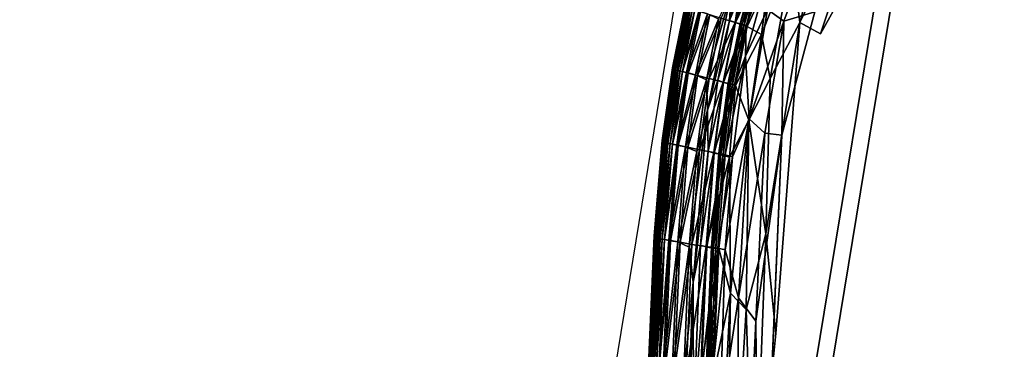
# Model space of a CAD drawing. Units: inches. Extents: x -44.1 to 44, y -25.6 to 25.7.
# Drawn here: x 15.3 to 18.9, y 20.1 to 21.3 of the extents above; entities that cross this region are included whole.
import ezdxf

# ---------------------------------------------------------------- set-up
doc = ezdxf.new("R2010")
doc.units = ezdxf.units.IN
doc.header["$MEASUREMENT"] = 0
for name, color, linetype in [('SEAT-INSIDEFABRIC', 5, 'Continuous'), ('TABLE-TOP', 5, 'Continuous'), ('TABLE-TOPEDGE', 5, 'Continuous')]:
    doc.layers.add(name, color=color, linetype=linetype)

msp = doc.modelspace()

# ---------------------------------------------------------------- linework, layer by layer
at = {"layer": 'SEAT-INSIDEFABRIC'}
for points, invisible_edges in [([(41.4954, -17.6235, 8.382), (18.0083, -20.086, 8.3822), (19.9166, 22.9315, 8.3822)], 15), ([(19.9166, 22.9315, 8.3822), (18.0083, -20.086, 8.3822), (18.0326, 20.1245, 8.3822)], 15), ([(18.1924, 21.2039, 8.3823), (19.9166, 22.9315, 8.3822), (18.0326, 20.1245, 8.3822)], 15), ([(18.1924, 21.2039, 8.3823), (19.4412, 22.7077, 8.3824), (19.9166, 22.9315, 8.3822)], 15), ([(18.8209, 22.3267, 8.3835), (19.4412, 22.7077, 8.3824), (18.1924, 21.2039, 8.3823)], 2), ([(20.6186, 4.1949, 17.4358), (19.5786, 22.7151, 17.4355), (18.5191, 21.8124, 17.4352)], 15), ([(18.5191, 21.8124, 17.4352), (17.9724, 18.9248, 17.4354), (20.6186, 4.1949, 17.4358)], 15), ([(18.1724, 21.2827, 17.4348), (17.9724, 18.9248, 17.4354), (18.5191, 21.8124, 17.4352)], 3), ([(18.1724, 21.2827, 17.4348), (18.0536, 20.8393, 17.4344), (17.9724, 18.9248, 17.4354)], 12), ([(18.119, 21.2449, 8.384), (18.1924, 21.2039, 8.3823), (18.0326, 20.1245, 8.3822)], 2), ([(17.5965, 20.4671, 10.0342), (17.5751, 19.9951, 10.0338), (17.5728, 20.0104, 14.037)], 2), ([(17.5728, 20.0104, 14.037), (17.5776, 19.9938, 16.3764), (17.599, 20.4661, 16.3767)], 1), ([(17.9531, 19.3318, 8.3832), (18.0326, 20.1245, 8.3822), (18.0083, -20.086, 8.3822)], 2)]:
    msp.add_3dface(points, dxfattribs=dict(at, invisible_edges=invisible_edges))
for points in [[(18.3986, 21.8185, 8.384), (18.8209, 22.3267, 8.3835), (18.1924, 21.2039, 8.3823)], [(18.119, 21.2449, 8.384), (18.2402, 21.6905, 8.3881), (18.3986, 21.8185, 8.384)], [(18.1924, 21.2039, 8.3823), (18.119, 21.2449, 8.384), (18.3986, 21.8185, 8.384)], [(18.2402, 21.6905, 8.3881), (18.119, 21.2449, 8.384), (18.0901, 21.4778, 8.3924)], [(18.0024, 21.2912, 17.4217), (18.0612, 21.2495, 17.4295), (18.1886, 21.5943, 17.4292)], [(18.1724, 21.2827, 17.4348), (18.1886, 21.5943, 17.4292), (18.0612, 21.2495, 17.4295)], [(18.0024, 21.2912, 17.4217), (18.0182, 21.4728, 17.4137), (17.9228, 21.1228, 17.4136)], [(17.9257, 21.233, 17.4051), (17.9228, 21.1228, 17.4136), (18.0182, 21.4728, 17.4137)], [(18.0182, 21.4728, 17.4137), (17.9758, 21.4147, 17.4051), (17.9257, 21.233, 17.4051)], [(17.9801, 21.2015, 8.3961), (18.006, 21.3965, 8.4013), (18.0901, 21.4778, 8.3924)], [(18.0901, 21.4778, 8.3924), (18.011, 21.043, 8.3881), (17.9801, 21.2015, 8.3961)], [(18.011, 21.043, 8.3881), (18.0901, 21.4778, 8.3924), (18.119, 21.2449, 8.384)], [(17.9148, 21.4372, 8.4376), (17.8856, 21.2451, 8.426), (17.835, 21.2602, 8.4559)], [(17.8726, 21.359, 17.3598), (17.8656, 21.2522, 17.3548), (17.9167, 21.4371, 17.3548)], [(17.937, 21.4282, 17.3351), (17.9167, 21.4371, 17.3548), (17.8656, 21.2522, 17.3548)], [(17.8856, 21.2451, 8.426), (17.9148, 21.4372, 8.4376), (17.9579, 21.4206, 8.4164)], [(17.8656, 21.2522, 17.3548), (17.8863, 21.2442, 17.3351), (17.937, 21.4282, 17.3351)], [(17.9579, 21.4206, 8.4164), (17.9292, 21.2306, 8.4089), (17.8856, 21.2451, 8.426)], [(17.9686, 21.417, 17.2914), (17.937, 21.4282, 17.3351), (17.8863, 21.2442, 17.3351)], [(17.8863, 21.2442, 17.3351), (17.9185, 21.2349, 17.2914), (17.9686, 21.417, 17.2914)], [(17.9045, 21.2394, 17.3445), (17.903, 21.2409, 17.3746), (17.9535, 21.4238, 17.3746)], [(17.9611, 21.421, 17.3927), (17.9535, 21.4238, 17.3746), (17.903, 21.2409, 17.3746)], [(17.903, 21.2409, 17.3746), (17.9107, 21.2384, 17.3927), (17.9611, 21.421, 17.3927)], [(17.9535, 21.4238, 17.3746), (17.955, 21.4223, 17.3445), (17.9045, 21.2394, 17.3445)], [(17.9185, 21.2349, 17.2914), (17.9045, 21.2394, 17.3445), (17.955, 21.4223, 17.3445)], [(17.9758, 21.4147, 17.4051), (17.9611, 21.421, 17.3927), (17.9107, 21.2384, 17.3927)], [(17.9107, 21.2384, 17.3927), (17.9257, 21.233, 17.4051), (17.9758, 21.4147, 17.4051)], [(17.955, 21.4223, 17.3445), (17.9686, 21.417, 17.2914), (17.9185, 21.2349, 17.2914)], [(17.9292, 21.2306, 8.4089), (17.9579, 21.4206, 8.4164), (18.006, 21.3965, 8.4013)], [(18.006, 21.3965, 8.4013), (17.9801, 21.2015, 8.3961), (17.9292, 21.2306, 8.4089)], [(17.8726, 21.359, 17.3598), (17.8253, 21.2572, 17.3538), (17.782, 21.0382, 17.3538)], [(17.782, 21.0382, 17.3538), (17.7861, 20.9283, 17.3598), (17.8726, 21.359, 17.3598)], [(17.8656, 21.2522, 17.3548), (17.8726, 21.359, 17.3598), (17.7861, 20.9283, 17.3598)], [(17.6593, 21.0816, 14.0373), (17.7048, 21.3047, 14.0365), (17.7065, 21.2996, 10.0336)], [(17.7088, 21.2985, 16.3766), (17.7048, 21.3047, 14.0365), (17.6593, 21.0816, 14.0373)], [(17.7065, 21.2996, 10.0336), (17.6612, 21.0758, 10.0338), (17.6593, 21.0816, 14.0373)], [(17.6593, 21.0816, 14.0373), (17.6636, 21.0748, 16.3767), (17.7088, 21.2985, 16.3766)], [(17.6612, 21.0758, 10.0338), (17.7065, 21.2996, 10.0336), (17.712, 21.2972, 9.0805)], [(17.712, 21.2972, 9.0805), (17.6669, 21.0736, 9.0808), (17.6612, 21.0758, 10.0338)], [(17.716, 21.2962, 16.9399), (17.7088, 21.2985, 16.3766), (17.6636, 21.0748, 16.3767)], [(17.6636, 21.0748, 16.3767), (17.671, 21.0728, 16.9399), (17.716, 21.2962, 16.9399)], [(17.6669, 21.0736, 9.0808), (17.712, 21.2972, 9.0805), (17.7218, 21.2938, 8.7277)], [(17.7218, 21.2938, 8.7277), (17.6768, 21.0706, 8.7277), (17.6669, 21.0736, 9.0808)], [(17.7245, 21.2947, 17.1193), (17.716, 21.2962, 16.9399), (17.671, 21.0728, 16.9399)], [(17.671, 21.0728, 16.9399), (17.6795, 21.0719, 17.1193), (17.7245, 21.2947, 17.1193)], [(17.6768, 21.0706, 8.7277), (17.7218, 21.2938, 8.7277), (17.7317, 21.2925, 8.6253)], [(17.7317, 21.2925, 8.6253), (17.6868, 21.0701, 8.6253), (17.6768, 21.0706, 8.7277)], [(17.7317, 21.2925, 17.1922), (17.7245, 21.2947, 17.1193), (17.6795, 21.0719, 17.1193)], [(17.6795, 21.0719, 17.1193), (17.6868, 21.0701, 17.1922), (17.7317, 21.2925, 17.1922)], [(17.7402, 21.2899, 17.232), (17.7317, 21.2925, 17.1922), (17.6868, 21.0701, 17.1922)], [(17.6868, 21.0701, 8.6253), (17.7317, 21.2925, 8.6253), (17.7402, 21.2899, 8.5855)], [(17.6868, 21.0701, 17.1922), (17.6954, 21.0679, 17.232), (17.7402, 21.2899, 17.232)], [(17.7402, 21.2899, 8.5855), (17.6954, 21.0679, 8.5855), (17.6868, 21.0701, 8.6253)], [(17.6954, 21.0679, 8.5855), (17.7402, 21.2899, 8.5855), (17.7607, 21.2834, 8.541)], [(17.755, 21.2853, 17.2653), (17.7402, 21.2899, 17.232), (17.6954, 21.0679, 17.232)], [(17.9228, 21.1228, 17.4136), (17.9357, 20.8979, 17.4238), (18.0024, 21.2912, 17.4217)], [(18.0612, 21.2495, 17.4295), (18.0024, 21.2912, 17.4217), (17.9357, 20.8979, 17.4238)], [(17.6954, 21.0679, 17.232), (17.7105, 21.0641, 17.2652), (17.755, 21.2853, 17.2653)], [(17.7607, 21.2834, 8.541), (17.7162, 21.0623, 8.541), (17.6954, 21.0679, 8.5855)], [(17.7861, 21.2755, 17.3143), (17.755, 21.2853, 17.2653), (17.7105, 21.0641, 17.2652)], [(17.7105, 21.0641, 17.2652), (17.742, 21.0557, 17.3143), (17.7861, 21.2755, 17.3143)], [(17.7162, 21.0623, 8.541), (17.7607, 21.2834, 8.541), (17.7939, 21.2735, 8.4949)], [(17.7939, 21.2735, 8.4949), (17.7499, 21.0542, 8.4949), (17.7162, 21.0623, 8.541)], [(17.8253, 21.2572, 17.3538), (17.7861, 21.2755, 17.3143), (17.742, 21.0557, 17.3143)], [(17.742, 21.0557, 17.3143), (17.782, 21.0382, 17.3538), (17.8253, 21.2572, 17.3538)], [(17.7499, 21.0542, 8.4949), (17.7939, 21.2735, 8.4949), (17.835, 21.2602, 8.4559)], [(17.835, 21.2602, 8.4559), (17.7916, 21.0427, 8.4559), (17.7499, 21.0542, 8.4949)], [(17.7861, 20.9283, 17.3598), (17.8226, 21.0365, 17.3548), (17.8656, 21.2522, 17.3548)], [(17.7916, 21.0427, 8.4559), (17.835, 21.2602, 8.4559), (17.8856, 21.2451, 8.426)], [(17.8863, 21.2442, 17.3351), (17.8656, 21.2522, 17.3548), (17.8226, 21.0365, 17.3548)], [(18.0612, 21.2495, 17.4295), (18.0536, 20.8393, 17.4344), (18.1724, 21.2827, 17.4348)], [(17.8856, 21.2451, 8.426), (17.8428, 21.0303, 8.426), (17.7916, 21.0427, 8.4559)], [(17.8226, 21.0365, 17.3548), (17.8437, 21.029, 17.3351), (17.8863, 21.2442, 17.3351)], [(17.8428, 21.0303, 8.426), (17.8856, 21.2451, 8.426), (17.9292, 21.2306, 8.4089)], [(17.9292, 21.2306, 8.4089), (17.8871, 21.0182, 8.409), (17.8428, 21.0303, 8.426)], [(17.9185, 21.2349, 17.2914), (17.8863, 21.2442, 17.3351), (17.8437, 21.029, 17.3351)], [(17.8437, 21.029, 17.3351), (17.8764, 21.0216, 17.2914), (17.9185, 21.2349, 17.2914)], [(17.8622, 21.0254, 17.3445), (17.8606, 21.027, 17.3746), (17.903, 21.2409, 17.3746)], [(17.9107, 21.2384, 17.3927), (17.903, 21.2409, 17.3746), (17.8606, 21.027, 17.3746)], [(17.8606, 21.027, 17.3746), (17.8684, 21.0249, 17.3927), (17.9107, 21.2384, 17.3927)], [(17.903, 21.2409, 17.3746), (17.9045, 21.2394, 17.3445), (17.8622, 21.0254, 17.3445)], [(17.8764, 21.0216, 17.2914), (17.8622, 21.0254, 17.3445), (17.9045, 21.2394, 17.3445)], [(17.9257, 21.233, 17.4051), (17.9107, 21.2384, 17.3927), (17.8684, 21.0249, 17.3927)], [(17.8684, 21.0249, 17.3927), (17.8836, 21.0202, 17.4051), (17.9257, 21.233, 17.4051)], [(17.9045, 21.2394, 17.3445), (17.9185, 21.2349, 17.2914), (17.8764, 21.0216, 17.2914)], [(17.9228, 21.1228, 17.4136), (17.9257, 21.233, 17.4051), (17.8836, 21.0202, 17.4051)], [(17.8871, 21.0182, 8.409), (17.9292, 21.2306, 8.4089), (17.9801, 21.2015, 8.3961)], [(17.9357, 20.8979, 17.4238), (17.9926, 20.8459, 17.4309), (18.0612, 21.2495, 17.4295)], [(18.0536, 20.8393, 17.4344), (18.0612, 21.2495, 17.4295), (17.9926, 20.8459, 17.4309)], [(17.9962, 20.4837, 8.3834), (18.011, 21.043, 8.3881), (18.119, 21.2449, 8.384)], [(18.0326, 20.1245, 8.3822), (17.9962, 20.4837, 8.3834), (18.119, 21.2449, 8.384)], [(17.9801, 21.2015, 8.3961), (17.9345, 20.8924, 8.3939), (17.8871, 21.0182, 8.409)], [(17.9345, 20.8924, 8.3939), (17.9801, 21.2015, 8.3961), (18.011, 21.043, 8.3881)], [(17.8496, 20.7678, 17.4051), (17.8756, 20.761, 17.4153), (17.9228, 21.1228, 17.4136)], [(17.9228, 21.1228, 17.4136), (17.8836, 21.0202, 17.4051), (17.8496, 20.7678, 17.4051)], [(17.9357, 20.8979, 17.4238), (17.9228, 21.1228, 17.4136), (17.8756, 20.761, 17.4153)], [(17.6636, 21.0748, 16.3767), (17.6593, 21.0816, 14.0373), (17.6227, 20.8191, 14.0357)], [(17.6227, 20.8191, 14.0357), (17.6593, 21.0816, 14.0373), (17.6612, 21.0758, 10.0338)], [(17.6612, 21.0758, 10.0338), (17.6249, 20.8128, 10.0336), (17.6227, 20.8191, 14.0357)], [(17.6227, 20.8191, 14.0357), (17.6274, 20.8119, 16.3767), (17.6636, 21.0748, 16.3767)], [(17.6249, 20.8128, 10.0336), (17.6612, 21.0758, 10.0338), (17.6669, 21.0736, 9.0808)], [(17.671, 21.0728, 16.9399), (17.6636, 21.0748, 16.3767), (17.6274, 20.8119, 16.3767)], [(17.6669, 21.0736, 9.0808), (17.6307, 20.8108, 9.0808), (17.6249, 20.8128, 10.0336)], [(17.6274, 20.8119, 16.3767), (17.6348, 20.8102, 16.9399), (17.671, 21.0728, 16.9399)], [(17.6307, 20.8108, 9.0808), (17.6669, 21.0736, 9.0808), (17.6768, 21.0706, 8.7277)], [(17.6768, 21.0706, 8.7277), (17.6407, 20.8082, 8.7277), (17.6307, 20.8108, 9.0808)], [(17.6795, 21.0719, 17.1193), (17.671, 21.0728, 16.9399), (17.6348, 20.8102, 16.9399)], [(17.6348, 20.8102, 16.9399), (17.6434, 20.8098, 17.1193), (17.6795, 21.0719, 17.1193)], [(17.6407, 20.8082, 8.7277), (17.6768, 21.0706, 8.7277), (17.6868, 21.0701, 8.6253)], [(17.6868, 21.0701, 8.6253), (17.6508, 20.8084, 8.6253), (17.6407, 20.8082, 8.7277)], [(17.6868, 21.0701, 17.1922), (17.6795, 21.0719, 17.1193), (17.6434, 20.8098, 17.1193)], [(17.6434, 20.8098, 17.1193), (17.6508, 20.8084, 17.1922), (17.6868, 21.0701, 17.1922)], [(17.6954, 21.0679, 17.232), (17.6868, 21.0701, 17.1922), (17.6508, 20.8084, 17.1922)], [(17.6508, 20.8084, 8.6253), (17.6868, 21.0701, 8.6253), (17.6954, 21.0679, 8.5855)], [(17.6508, 20.8084, 17.1922), (17.6595, 20.8066, 17.232), (17.6954, 21.0679, 17.232)], [(17.6954, 21.0679, 8.5855), (17.6595, 20.8066, 8.5855), (17.6508, 20.8084, 8.6253)], [(17.6595, 20.8066, 8.5855), (17.6954, 21.0679, 8.5855), (17.7162, 21.0623, 8.541)], [(17.7105, 21.0641, 17.2652), (17.6954, 21.0679, 17.232), (17.6595, 20.8066, 17.232)], [(17.6595, 20.8066, 17.232), (17.6747, 20.8034, 17.2652), (17.7105, 21.0641, 17.2652)], [(17.7162, 21.0623, 8.541), (17.6805, 20.8019, 8.541), (17.6595, 20.8066, 8.5855)], [(17.742, 21.0557, 17.3143), (17.7105, 21.0641, 17.2652), (17.6747, 20.8034, 17.2652)], [(17.6747, 20.8034, 17.2652), (17.7066, 20.7964, 17.3143), (17.742, 21.0557, 17.3143)], [(17.6805, 20.8019, 8.541), (17.7162, 21.0623, 8.541), (17.7499, 21.0542, 8.4949)], [(17.7499, 21.0542, 8.4949), (17.7146, 20.7953, 8.4949), (17.6805, 20.8019, 8.541)], [(17.782, 21.0382, 17.3538), (17.742, 21.0557, 17.3143), (17.7066, 20.7964, 17.3143)], [(17.7146, 20.7953, 8.4949), (17.7499, 21.0542, 8.4949), (17.7916, 21.0427, 8.4559)], [(17.7916, 21.0427, 8.4559), (17.7568, 20.7856, 8.4559), (17.7146, 20.7953, 8.4949)], [(17.7568, 20.7856, 8.4559), (17.7916, 21.0427, 8.4559), (17.8428, 21.0303, 8.426)], [(18.011, 21.043, 8.3881), (17.9962, 20.4837, 8.3834), (17.9345, 20.8924, 8.3939)], [(17.7066, 20.7964, 17.3143), (17.7474, 20.7799, 17.3538), (17.782, 21.0382, 17.3538)], [(17.7861, 20.9283, 17.3598), (17.782, 21.0382, 17.3538), (17.7474, 20.7799, 17.3538)], [(17.8428, 21.0303, 8.426), (17.8084, 20.7758, 8.4262), (17.7568, 20.7856, 8.4559)], [(17.7861, 20.9283, 17.3598), (17.7881, 20.7811, 17.3548), (17.8226, 21.0365, 17.3548)], [(17.8437, 21.029, 17.3351), (17.8226, 21.0365, 17.3548), (17.7881, 20.7811, 17.3548)], [(17.7881, 20.7811, 17.3548), (17.8097, 20.7745, 17.3349), (17.8437, 21.029, 17.3351)], [(17.8084, 20.7758, 8.4262), (17.8428, 21.0303, 8.426), (17.8871, 21.0182, 8.409)], [(17.8871, 21.0182, 8.409), (17.8651, 20.7594, 8.405), (17.8084, 20.7758, 8.4262)], [(17.8764, 21.0216, 17.2914), (17.8437, 21.029, 17.3351), (17.8097, 20.7745, 17.3349)], [(17.8097, 20.7745, 17.3349), (17.8426, 20.7685, 17.2915), (17.8764, 21.0216, 17.2914)], [(17.8684, 21.0249, 17.3927), (17.8606, 21.027, 17.3746), (17.8265, 20.7734, 17.3746)], [(17.8282, 20.7716, 17.3445), (17.8265, 20.7734, 17.3746), (17.8606, 21.027, 17.3746)], [(17.8265, 20.7734, 17.3746), (17.8344, 20.7716, 17.3927), (17.8684, 21.0249, 17.3927)], [(17.8606, 21.027, 17.3746), (17.8622, 21.0254, 17.3445), (17.8282, 20.7716, 17.3445)], [(17.8426, 20.7685, 17.2915), (17.8282, 20.7716, 17.3445), (17.8622, 21.0254, 17.3445)], [(17.8836, 21.0202, 17.4051), (17.8684, 21.0249, 17.3927), (17.8344, 20.7716, 17.3927)], [(17.8344, 20.7716, 17.3927), (17.8496, 20.7678, 17.4051), (17.8836, 21.0202, 17.4051)], [(17.8622, 21.0254, 17.3445), (17.8764, 21.0216, 17.2914), (17.8426, 20.7685, 17.2915)], [(17.8651, 20.7594, 8.405), (17.8871, 21.0182, 8.409), (17.9345, 20.8924, 8.3939)], [(17.7861, 20.9283, 17.3598), (17.7474, 20.7799, 17.3538), (17.7201, 20.435, 17.3538)], [(17.7201, 20.435, 17.3538), (17.7342, 20.3093, 17.3598), (17.7861, 20.9283, 17.3598)], [(17.7881, 20.7811, 17.3548), (17.7861, 20.9283, 17.3598), (17.7342, 20.3093, 17.3598)], [(17.8493, 20.4255, 17.4153), (17.898, 20.2524, 17.4262), (17.9357, 20.8979, 17.4238)], [(17.9357, 20.8979, 17.4238), (17.8756, 20.761, 17.4153), (17.8493, 20.4255, 17.4153)], [(17.9926, 20.8459, 17.4309), (17.9357, 20.8979, 17.4238), (17.898, 20.2524, 17.4262)], [(17.8692, 20.2699, 8.3962), (17.8651, 20.7594, 8.405), (17.9345, 20.8924, 8.3939)], [(17.9345, 20.8924, 8.3939), (17.9248, 20.2109, 8.3878), (17.8692, 20.2699, 8.3962)], [(17.9248, 20.2109, 8.3878), (17.9345, 20.8924, 8.3939), (17.9962, 20.4837, 8.3834)], [(17.898, 20.2524, 17.4262), (17.9603, 20.1689, 17.4331), (17.9926, 20.8459, 17.4309)], [(17.9603, 20.1689, 17.4331), (18.0536, 20.8393, 17.4344), (17.9926, 20.8459, 17.4309)], [(17.9724, 18.9248, 17.4354), (18.0536, 20.8393, 17.4344), (17.9603, 20.1689, 17.4331)], [(17.5942, 20.4762, 14.038), (17.6227, 20.8191, 14.0357), (17.6249, 20.8128, 10.0336)], [(17.6274, 20.8119, 16.3767), (17.6227, 20.8191, 14.0357), (17.5942, 20.4762, 14.038)], [(17.6249, 20.8128, 10.0336), (17.5965, 20.4671, 10.0342), (17.5942, 20.4762, 14.038)], [(17.5942, 20.4762, 14.038), (17.599, 20.4661, 16.3767), (17.6274, 20.8119, 16.3767)], [(17.5965, 20.4671, 10.0342), (17.6249, 20.8128, 10.0336), (17.6307, 20.8108, 9.0808)], [(17.6307, 20.8108, 9.0808), (17.6023, 20.4649, 9.0808), (17.5965, 20.4671, 10.0342)], [(17.6348, 20.8102, 16.9399), (17.6274, 20.8119, 16.3767), (17.599, 20.4661, 16.3767)], [(17.599, 20.4661, 16.3767), (17.6065, 20.4646, 16.9399), (17.6348, 20.8102, 16.9399)], [(17.6023, 20.4649, 9.0808), (17.6307, 20.8108, 9.0808), (17.6407, 20.8082, 8.7277)], [(17.6407, 20.8082, 8.7277), (17.6125, 20.4624, 8.7277), (17.6023, 20.4649, 9.0808)], [(17.6434, 20.8098, 17.1193), (17.6348, 20.8102, 16.9399), (17.6065, 20.4646, 16.9399)], [(17.6065, 20.4646, 16.9399), (17.6151, 20.4653, 17.1193), (17.6434, 20.8098, 17.1193)], [(17.6508, 20.8084, 8.6253), (17.6226, 20.4641, 8.6253), (17.6125, 20.4624, 8.7277)], [(17.6125, 20.4624, 8.7277), (17.6407, 20.8082, 8.7277), (17.6508, 20.8084, 8.6253)], [(17.6508, 20.8084, 17.1922), (17.6434, 20.8098, 17.1193), (17.6151, 20.4653, 17.1193)], [(17.6151, 20.4653, 17.1193), (17.6226, 20.4641, 17.1922), (17.6508, 20.8084, 17.1922)], [(17.6595, 20.8066, 17.232), (17.6508, 20.8084, 17.1922), (17.6226, 20.4641, 17.1922)], [(17.6226, 20.4641, 8.6253), (17.6508, 20.8084, 8.6253), (17.6595, 20.8066, 8.5855)], [(17.6226, 20.4641, 17.1922), (17.6314, 20.4627, 17.232), (17.6595, 20.8066, 17.232)], [(17.6595, 20.8066, 8.5855), (17.6314, 20.4627, 8.5855), (17.6226, 20.4641, 8.6253)], [(17.6314, 20.4627, 8.5855), (17.6595, 20.8066, 8.5855), (17.6805, 20.8019, 8.541)], [(17.6747, 20.8034, 17.2652), (17.6595, 20.8066, 17.232), (17.6314, 20.4627, 17.232)], [(17.6314, 20.4627, 17.232), (17.6467, 20.4601, 17.2652), (17.6747, 20.8034, 17.2652)], [(17.6805, 20.8019, 8.541), (17.6525, 20.4586, 8.5411), (17.6314, 20.4627, 8.5855)], [(17.7066, 20.7964, 17.3143), (17.6747, 20.8034, 17.2652), (17.6467, 20.4601, 17.2652)], [(17.6467, 20.4601, 17.2652), (17.6789, 20.4542, 17.3143), (17.7066, 20.7964, 17.3143)], [(17.6525, 20.4586, 8.5411), (17.6805, 20.8019, 8.541), (17.7146, 20.7953, 8.4949)], [(17.7146, 20.7953, 8.4949), (17.6869, 20.4536, 8.4949), (17.6525, 20.4586, 8.5411)], [(17.7474, 20.7799, 17.3538), (17.7066, 20.7964, 17.3143), (17.6789, 20.4542, 17.3143)], [(17.6869, 20.4536, 8.4949), (17.7146, 20.7953, 8.4949), (17.7568, 20.7856, 8.4559)], [(17.6789, 20.4542, 17.3143), (17.7201, 20.435, 17.3538), (17.7474, 20.7799, 17.3538)], [(17.7568, 20.7856, 8.4559), (17.7295, 20.4451, 8.4559), (17.6869, 20.4536, 8.4949)], [(17.7295, 20.4451, 8.4559), (17.7568, 20.7856, 8.4559), (17.8084, 20.7758, 8.4262)], [(17.8084, 20.7758, 8.4262), (17.7814, 20.4378, 8.4263), (17.7295, 20.4451, 8.4559)], [(17.7342, 20.3093, 17.3598), (17.7611, 20.4426, 17.3548), (17.7881, 20.7811, 17.3548)], [(17.8097, 20.7745, 17.3349), (17.7881, 20.7811, 17.3548), (17.7611, 20.4426, 17.3548)], [(17.7611, 20.4426, 17.3548), (17.7829, 20.4355, 17.3348), (17.8097, 20.7745, 17.3349)], [(17.7814, 20.4378, 8.4263), (17.8084, 20.7758, 8.4262), (17.8651, 20.7594, 8.405)], [(17.8651, 20.7594, 8.405), (17.8269, 20.43, 8.4089), (17.7814, 20.4378, 8.4263)], [(17.8426, 20.7685, 17.2915), (17.8097, 20.7745, 17.3349), (17.7829, 20.4355, 17.3348)], [(17.7829, 20.4355, 17.3348), (17.8161, 20.4311, 17.2915), (17.8426, 20.7685, 17.2915)], [(17.8344, 20.7716, 17.3927), (17.8265, 20.7734, 17.3746), (17.7998, 20.4365, 17.3746)], [(17.8015, 20.4338, 17.3445), (17.7998, 20.4365, 17.3746), (17.8265, 20.7734, 17.3746)], [(17.7998, 20.4365, 17.3746), (17.8077, 20.4351, 17.3927), (17.8344, 20.7716, 17.3927)], [(17.8265, 20.7734, 17.3746), (17.8282, 20.7716, 17.3445), (17.8015, 20.4338, 17.3445)], [(17.8161, 20.4311, 17.2915), (17.8015, 20.4338, 17.3445), (17.8282, 20.7716, 17.3445)], [(17.8496, 20.7678, 17.4051), (17.8344, 20.7716, 17.3927), (17.8077, 20.4351, 17.3927)], [(17.8077, 20.4351, 17.3927), (17.8231, 20.432, 17.4051), (17.8496, 20.7678, 17.4051)], [(17.8282, 20.7716, 17.3445), (17.8426, 20.7685, 17.2915), (17.8161, 20.4311, 17.2915)], [(17.8756, 20.761, 17.4153), (17.8496, 20.7678, 17.4051), (17.8231, 20.432, 17.4051)], [(17.8231, 20.432, 17.4051), (17.8493, 20.4255, 17.4153), (17.8756, 20.761, 17.4153)], [(17.8651, 20.7594, 8.405), (17.8692, 20.2699, 8.3962), (17.8269, 20.43, 8.4089)], [(17.5728, 20.0104, 14.037), (17.5942, 20.4762, 14.038), (17.5965, 20.4671, 10.0342)], [(17.599, 20.4661, 16.3767), (17.5942, 20.4762, 14.038), (17.5728, 20.0104, 14.037)], [(17.9531, 19.3318, 8.3832), (17.9248, 20.2109, 8.3878), (17.9962, 20.4837, 8.3834)], [(18.0326, 20.1245, 8.3822), (17.9531, 19.3318, 8.3832), (17.9962, 20.4837, 8.3834)], [(17.5751, 19.9951, 10.0338), (17.5965, 20.4671, 10.0342), (17.6023, 20.4649, 9.0808)], [(17.6023, 20.4649, 9.0808), (17.581, 19.9923, 9.0807), (17.5751, 19.9951, 10.0338)], [(17.6065, 20.4646, 16.9399), (17.599, 20.4661, 16.3767), (17.5776, 19.9938, 16.3764)], [(17.5776, 19.9938, 16.3764), (17.5851, 19.9924, 16.9399), (17.6065, 20.4646, 16.9399)], [(17.581, 19.9923, 9.0807), (17.6023, 20.4649, 9.0808), (17.6125, 20.4624, 8.7277)], [(17.6125, 20.4624, 8.7277), (17.5912, 19.9896, 8.7277), (17.581, 19.9923, 9.0807)], [(17.5851, 19.9924, 16.9399), (17.5938, 19.9948, 17.1193), (17.6151, 20.4653, 17.1193)], [(17.6151, 20.4653, 17.1193), (17.6065, 20.4646, 16.9399), (17.5851, 19.9924, 16.9399)], [(17.6226, 20.4641, 8.6253), (17.6013, 19.9939, 8.6253), (17.5912, 19.9896, 8.7277)], [(17.5912, 19.9896, 8.7277), (17.6125, 20.4624, 8.7277), (17.6226, 20.4641, 8.6253)], [(17.6226, 20.4641, 17.1922), (17.6151, 20.4653, 17.1193), (17.5938, 19.9948, 17.1193)], [(17.5938, 19.9948, 17.1193), (17.6013, 19.9939, 17.1922), (17.6226, 20.4641, 17.1922)], [(17.6314, 20.4627, 17.232), (17.6226, 20.4641, 17.1922), (17.6013, 19.9939, 17.1922)], [(17.6013, 19.9939, 8.6253), (17.6226, 20.4641, 8.6253), (17.6314, 20.4627, 8.5855)], [(17.6013, 19.9939, 17.1922), (17.6102, 19.9929, 17.232), (17.6314, 20.4627, 17.232)], [(17.6314, 20.4627, 8.5855), (17.6102, 19.9929, 8.5855), (17.6013, 19.9939, 8.6253)], [(17.6102, 19.9929, 8.5855), (17.6314, 20.4627, 8.5855), (17.6525, 20.4586, 8.5411)], [(17.6467, 20.4601, 17.2652), (17.6314, 20.4627, 17.232), (17.6102, 19.9929, 17.232)], [(17.6102, 19.9929, 17.232), (17.6256, 19.9907, 17.2652), (17.6467, 20.4601, 17.2652)], [(17.6525, 20.4586, 8.5411), (17.6315, 19.9891, 8.5411), (17.6102, 19.9929, 8.5855)], [(17.6789, 20.4542, 17.3143), (17.6467, 20.4601, 17.2652), (17.6256, 19.9907, 17.2652)], [(17.6256, 19.9907, 17.2652), (17.658, 19.9853, 17.3143), (17.6789, 20.4542, 17.3143)], [(17.6315, 19.9891, 8.5411), (17.6525, 20.4586, 8.5411), (17.6869, 20.4536, 8.4949)], [(17.6869, 20.4536, 8.4949), (17.666, 19.9856, 8.4949), (17.6315, 19.9891, 8.5411)], [(17.7201, 20.435, 17.3538), (17.6789, 20.4542, 17.3143), (17.658, 19.9853, 17.3143)], [(17.666, 19.9856, 8.4949), (17.6869, 20.4536, 8.4949), (17.7295, 20.4451, 8.4559)], [(17.7295, 20.4451, 8.4559), (17.7089, 19.9774, 8.4559), (17.666, 19.9856, 8.4949)], [(17.7089, 19.9774, 8.4559), (17.7295, 20.4451, 8.4559), (17.7814, 20.4378, 8.4263)], [(17.7814, 20.4378, 8.4263), (17.761, 19.9727, 8.4263), (17.7089, 19.9774, 8.4559)], [(17.7342, 20.3093, 17.3598), (17.7352, 19.8224, 17.3547), (17.7611, 20.4426, 17.3548)], [(17.7829, 20.4355, 17.3348), (17.7611, 20.4426, 17.3548), (17.7352, 19.8224, 17.3547)], [(17.761, 19.9727, 8.4263), (17.7814, 20.4378, 8.4263), (17.8269, 20.43, 8.4089)], [(17.8077, 20.4351, 17.3927), (17.7998, 20.4365, 17.3746), (17.7796, 19.973, 17.3746)], [(17.7813, 19.9682, 17.3445), (17.7796, 19.973, 17.3746), (17.7998, 20.4365, 17.3746)], [(17.7998, 20.4365, 17.3746), (17.8015, 20.4338, 17.3445), (17.7813, 19.9682, 17.3445)], [(17.658, 19.9853, 17.3143), (17.6995, 19.9585, 17.3538), (17.7201, 20.435, 17.3538)], [(17.7342, 20.3093, 17.3598), (17.7201, 20.435, 17.3538), (17.6995, 19.9585, 17.3538)], [(17.7352, 19.8224, 17.3547), (17.7627, 19.9686, 17.3348), (17.7829, 20.4355, 17.3348)], [(17.8269, 20.43, 8.4089), (17.8067, 19.9672, 8.4089), (17.761, 19.9727, 8.4263)], [(17.8161, 20.4311, 17.2915), (17.7829, 20.4355, 17.3348), (17.7627, 19.9686, 17.3348)], [(17.7627, 19.9686, 17.3348), (17.796, 19.9648, 17.2915), (17.8161, 20.4311, 17.2915)], [(17.7796, 19.973, 17.3746), (17.7875, 19.9718, 17.3927), (17.8077, 20.4351, 17.3927)], [(17.796, 19.9648, 17.2915), (17.7813, 19.9682, 17.3445), (17.8015, 20.4338, 17.3445)], [(17.8231, 20.432, 17.4051), (17.8077, 20.4351, 17.3927), (17.7875, 19.9718, 17.3927)], [(17.7875, 19.9718, 17.3927), (17.803, 19.9695, 17.4051), (17.8231, 20.432, 17.4051)], [(17.8015, 20.4338, 17.3445), (17.8161, 20.4311, 17.2915), (17.796, 19.9648, 17.2915)], [(17.8493, 20.4255, 17.4153), (17.8231, 20.432, 17.4051), (17.803, 19.9695, 17.4051)], [(17.803, 19.9695, 17.4051), (17.8299, 19.8123, 17.417), (17.8493, 20.4255, 17.4153)], [(17.8067, 19.9672, 8.4089), (17.8269, 20.43, 8.4089), (17.8692, 20.2699, 8.3962)], [(17.898, 20.2524, 17.4262), (17.8493, 20.4255, 17.4153), (17.8299, 19.8123, 17.417)], [(17.7342, 20.3093, 17.3598), (17.6995, 19.9585, 17.3538), (17.6858, 19.0809, 17.3557)], [(17.6858, 19.0809, 17.3557), (17.7038, 19.1247, 17.3598), (17.7342, 20.3093, 17.3598)], [(17.7352, 19.8224, 17.3547), (17.7342, 20.3093, 17.3598), (17.7038, 19.1247, 17.3598)], [(17.8192, 19.3243, 8.4015), (17.8067, 19.9672, 8.4089), (17.8692, 20.2699, 8.3962)], [(17.8692, 20.2699, 8.3962), (17.8472, 18.93, 8.3943), (17.8192, 19.3243, 8.4015)], [(17.8472, 18.93, 8.3943), (17.8692, 20.2699, 8.3962), (17.9248, 20.2109, 8.3878)], [(17.8299, 19.8123, 17.417), (17.8825, 18.4947, 17.429), (17.898, 20.2524, 17.4262)], [(17.9603, 20.1689, 17.4331), (17.898, 20.2524, 17.4262), (17.8825, 18.4947, 17.429)], [(17.9248, 20.2109, 8.3878), (17.9531, 19.3318, 8.3832), (17.8472, 18.93, 8.3943)], [(17.8825, 18.4947, 17.429), (17.9724, 18.9248, 17.4354), (17.9603, 20.1689, 17.4331)]]:
    msp.add_3dface(points, dxfattribs=at)
at = {"layer": 'TABLE-TOP'}
for points in [[(-12.4957, -10.1996, 28.6611), (12.5088, -10.1996, 28.6611), (18.0463, 23.622, 28.6611), (-18.0332, 23.622, 28.6611)], [(13.2537, -10.2686, 29.4091), (12.5088, -10.1996, 28.6611), (18.0463, 23.622, 28.6611), (18.7577, 23.192, 29.4091)], [(13.1948, -10.2632, 29.6453), (18.6989, 23.1975, 29.6453), (-18.6858, 23.1975, 29.6453), (-13.1817, -10.2632, 29.6453)]]:
    msp.add_3dface(points, dxfattribs=at)
at = {"layer": 'TABLE-TOPEDGE'}
for points in [[(13.1948, -10.2632, 29.6453), (13.2537, -10.2686, 29.5863), (18.7577, 23.192, 29.5863), (18.6989, 23.1975, 29.6453)], [(18.7577, 23.192, 29.4091), (18.7577, 23.192, 29.5863), (13.2537, -10.2686, 29.5863), (13.2537, -10.2686, 29.4091)]]:
    msp.add_3dface(points, dxfattribs=at)

doc.saveas('drawing.dxf')
